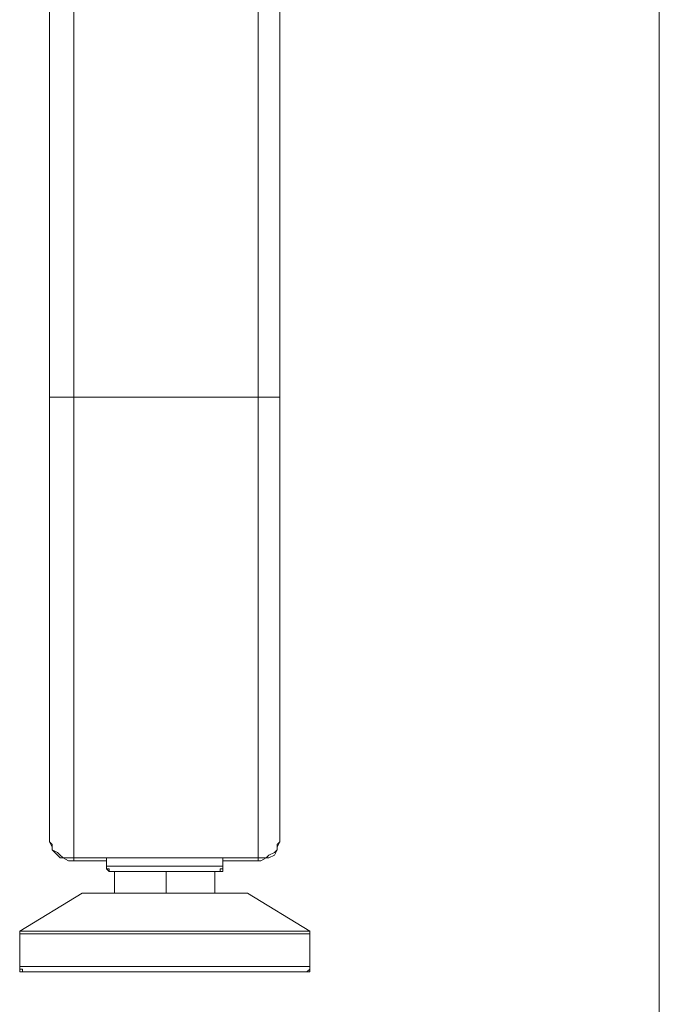
# Model space of a CAD drawing. Units: centimetres. Extents: x -9.1 to 8, y -11.5 to 13.5.
# Drawn here: x -5.3 to -5, y -10.6 to -10.1 of the extents above; entities that cross this region are included whole.
import ezdxf

# ---------------------------------------------------------------- set-up
doc = ezdxf.new("R2010")
doc.units = ezdxf.units.CM
doc.header["$MEASUREMENT"] = 0
doc.layers.add('Warstwa 1', color=7, linetype='Continuous')

msp = doc.modelspace()

# ---------------------------------------------------------------- linework, layer by layer
at = {"layer": 'Warstwa 1', "color": 250, "lineweight": 9}
for points in [[(-4.96406, -9.14454), (-4.96406, -9.14454), (-4.96406, -11.26206), (-4.96406, -11.26206)], [(-5.27817, -10.02587), (-5.27817, -10.02587), (-5.27817, -10.25274), (-5.27817, -10.25274)], [(-5.17929, -10.02587), (-5.17929, -10.02587), (-5.17929, -10.25274), (-5.17929, -10.25274)], [(-5.17929, -10.25274), (-5.17929, -10.25274), (-5.27817, -10.25274), (-5.27817, -10.25274)], [(-5.27817, -10.50001), (-5.27817, -10.50001), (-5.27817, -10.50145), (-5.27817, -10.50145)], [(-5.17929, -10.50001), (-5.17929, -10.50001), (-5.17929, -10.50145), (-5.17929, -10.50145)], [(-5.26075, -10.50583), (-5.26075, -10.50583), (-5.26075, -10.50583), (-5.26075, -10.50583)], [(-5.1982, -10.50583), (-5.1982, -10.50583), (-5.1982, -10.50583), (-5.1982, -10.50583)], [(-5.30728, -10.55959), (-5.30728, -10.55959), (-5.30728, -10.55959), (-5.30728, -10.55959)], [(-5.15167, -10.55959), (-5.15167, -10.55959), (-5.15167, -10.55959), (-5.15167, -10.55959)]]:
    msp.add_open_spline(points, degree=3, dxfattribs=at)
at = {"layer": 'Warstwa 1', "color": 250, "lineweight": 15}
for points in [[(-5.29129, -10.02585), (-5.29129, -10.02585), (-5.29129, -10.25279), (-5.29129, -10.25279)], [(-5.16768, -10.02585), (-5.16768, -10.02585), (-5.16768, -10.25279), (-5.16768, -10.25279)], [(-5.17929, -10.49998), (-5.17929, -10.49998), (-5.27821, -10.49998), (-5.27821, -10.49998)], [(-5.26074, -10.49998), (-5.26074, -10.49998), (-5.26074, -10.50432), (-5.26074, -10.50432)], [(-5.1982, -10.50432), (-5.1982, -10.50432), (-5.1982, -10.49998), (-5.1982, -10.49998)], [(-5.26074, -10.50143), (-5.26074, -10.50143), (-5.27821, -10.50143), (-5.27821, -10.50143)], [(-5.26074, -10.50432), (-5.26074, -10.50432), (-5.26074, -10.5058), (-5.26074, -10.5058)], [(-5.17929, -10.50143), (-5.17929, -10.50143), (-5.1982, -10.50143), (-5.1982, -10.50143)], [(-5.1982, -10.5058), (-5.1982, -10.5058), (-5.1982, -10.50432), (-5.1982, -10.50432)], [(-5.25637, -10.50725), (-5.25637, -10.50725), (-5.25785, -10.50725), (-5.25785, -10.50725)], [(-5.25637, -10.50725), (-5.25637, -10.50725), (-5.25785, -10.50725), (-5.25785, -10.50725)], [(-5.25637, -10.50725), (-5.25637, -10.50725), (-5.25637, -10.51889), (-5.25637, -10.51889)], [(-5.25637, -10.50725), (-5.25637, -10.50725), (-5.25203, -10.50725), (-5.25203, -10.50725)], [(-5.23312, -10.50725), (-5.23312, -10.50725), (-5.22875, -10.50725), (-5.22875, -10.50725)], [(-5.22875, -10.50725), (-5.22875, -10.50725), (-5.22875, -10.51889), (-5.22875, -10.51889)], [(-5.22875, -10.50725), (-5.22875, -10.50725), (-5.22585, -10.50725), (-5.22585, -10.50725)], [(-5.2055, -10.50725), (-5.2055, -10.50725), (-5.20257, -10.50725), (-5.20257, -10.50725)], [(-5.20257, -10.50725), (-5.20257, -10.50725), (-5.20257, -10.51889), (-5.20257, -10.51889)], [(-5.27383, -10.51889), (-5.27383, -10.51889), (-5.30727, -10.53928), (-5.30727, -10.53928)], [(-5.15166, -10.53928), (-5.15166, -10.53928), (-5.18511, -10.51889), (-5.18511, -10.51889)], [(-5.30727, -10.54073), (-5.30727, -10.54073), (-5.30727, -10.55819), (-5.30727, -10.55819)], [(-5.15166, -10.55819), (-5.15166, -10.55819), (-5.15166, -10.54073), (-5.15166, -10.54073)], [(-5.30727, -10.55819), (-5.30727, -10.55819), (-5.30727, -10.55964), (-5.30727, -10.55964)], [(-5.15166, -10.55964), (-5.15166, -10.55964), (-5.15166, -10.55819), (-5.15166, -10.55819)]]:
    msp.add_open_spline(points, degree=3, dxfattribs=at)
for points, knots in [([(-5.29129, -10.25279), (-5.29129, -10.25279), (-5.29129, -10.27166), (-5.29129, -10.27166), (-5.29129, -10.27166), (-5.29129, -10.27166), (-5.29129, -10.29057), (-5.29129, -10.29057), (-5.29129, -10.29057), (-5.29129, -10.29057), (-5.29129, -10.308), (-5.29129, -10.308), (-5.29129, -10.308), (-5.29129, -10.308), (-5.29129, -10.32546), (-5.29129, -10.32546), (-5.29129, -10.32546), (-5.29129, -10.32546), (-5.29129, -10.34289), (-5.29129, -10.34289), (-5.29129, -10.34289), (-5.29129, -10.34289), (-5.29129, -10.36035), (-5.29129, -10.36035), (-5.29129, -10.36035), (-5.29129, -10.36035), (-5.29129, -10.37637), (-5.29129, -10.37637), (-5.29129, -10.37637), (-5.29129, -10.37637), (-5.29129, -10.39094), (-5.29129, -10.39094), (-5.29129, -10.39094), (-5.29129, -10.39094), (-5.29129, -10.40547), (-5.29129, -10.40547), (-5.29129, -10.40547), (-5.29129, -10.40547), (-5.29129, -10.42001), (-5.29129, -10.42001), (-5.29129, -10.42001), (-5.29129, -10.42001), (-5.29129, -10.43161), (-5.29129, -10.43161), (-5.29129, -10.43161), (-5.29129, -10.43161), (-5.29129, -10.44326), (-5.29129, -10.44326), (-5.29129, -10.44326), (-5.29129, -10.44326), (-5.29129, -10.45345), (-5.29129, -10.45345), (-5.29129, -10.45345), (-5.29129, -10.45345), (-5.29129, -10.46216), (-5.29129, -10.46216), (-5.29129, -10.46216), (-5.29129, -10.46216), (-5.29129, -10.47088), (-5.29129, -10.47088), (-5.29129, -10.47088), (-5.29129, -10.47088), (-5.29129, -10.4767), (-5.29129, -10.4767), (-5.29129, -10.4767), (-5.29129, -10.4767), (-5.29129, -10.48252), (-5.29129, -10.48252), (-5.29129, -10.48252), (-5.29129, -10.48252), (-5.29129, -10.48545), (-5.29129, -10.48545), (-5.29129, -10.48545), (-5.29129, -10.48545), (-5.29129, -10.48689), (-5.29129, -10.48689), (-5.29129, -10.48689), (-5.29129, -10.48689), (-5.29129, -10.48834), (-5.29129, -10.48834)], [0, 0, 0, 0, 0.047619, 0.047619, 0.047619, 0.047619, 0.095238, 0.095238, 0.095238, 0.095238, 0.142857, 0.142857, 0.142857, 0.142857, 0.190476, 0.190476, 0.190476, 0.190476, 0.238095, 0.238095, 0.238095, 0.238095, 0.285714, 0.285714, 0.285714, 0.285714, 0.333333, 0.333333, 0.333333, 0.333333, 0.380952, 0.380952, 0.380952, 0.380952, 0.428571, 0.428571, 0.428571, 0.428571, 0.47619, 0.47619, 0.47619, 0.47619, 0.52381, 0.52381, 0.52381, 0.52381, 0.571429, 0.571429, 0.571429, 0.571429, 0.619048, 0.619048, 0.619048, 0.619048, 0.666667, 0.666667, 0.666667, 0.666667, 0.714286, 0.714286, 0.714286, 0.714286, 0.761905, 0.761905, 0.761905, 0.761905, 0.809524, 0.809524, 0.809524, 0.809524, 0.857143, 0.857143, 0.857143, 0.857143, 0.904762, 0.904762, 0.904762, 0.904762, 1, 1, 1, 1]), ([(-5.16768, -10.25279), (-5.16768, -10.25279), (-5.16768, -10.27166), (-5.16768, -10.27166), (-5.16768, -10.27166), (-5.16768, -10.27166), (-5.16768, -10.29057), (-5.16768, -10.29057), (-5.16768, -10.29057), (-5.16768, -10.29057), (-5.16768, -10.308), (-5.16768, -10.308), (-5.16768, -10.308), (-5.16768, -10.308), (-5.16768, -10.32546), (-5.16768, -10.32546), (-5.16768, -10.32546), (-5.16768, -10.32546), (-5.16768, -10.34289), (-5.16768, -10.34289), (-5.16768, -10.34289), (-5.16768, -10.34289), (-5.16768, -10.36035), (-5.16768, -10.36035), (-5.16768, -10.36035), (-5.16768, -10.36035), (-5.16768, -10.37637), (-5.16768, -10.37637), (-5.16768, -10.37637), (-5.16768, -10.37637), (-5.16768, -10.39094), (-5.16768, -10.39094), (-5.16768, -10.39094), (-5.16768, -10.39094), (-5.16768, -10.40547), (-5.16768, -10.40547), (-5.16768, -10.40547), (-5.16768, -10.40547), (-5.16768, -10.42001), (-5.16768, -10.42001), (-5.16768, -10.42001), (-5.16768, -10.42001), (-5.16768, -10.43161), (-5.16768, -10.43161), (-5.16768, -10.43161), (-5.16768, -10.43161), (-5.16768, -10.44326), (-5.16768, -10.44326), (-5.16768, -10.44326), (-5.16768, -10.44326), (-5.16768, -10.45345), (-5.16768, -10.45345), (-5.16768, -10.45345), (-5.16768, -10.45345), (-5.16768, -10.46216), (-5.16768, -10.46216), (-5.16768, -10.46216), (-5.16768, -10.46216), (-5.16768, -10.47088), (-5.16768, -10.47088), (-5.16768, -10.47088), (-5.16768, -10.47088), (-5.16768, -10.4767), (-5.16768, -10.4767), (-5.16768, -10.4767), (-5.16768, -10.4767), (-5.16768, -10.48252), (-5.16768, -10.48252), (-5.16768, -10.48252), (-5.16768, -10.48252), (-5.16768, -10.48545), (-5.16768, -10.48545), (-5.16768, -10.48545), (-5.16768, -10.48545), (-5.16768, -10.48689), (-5.16768, -10.48689), (-5.16768, -10.48689), (-5.16768, -10.48689), (-5.16768, -10.48834), (-5.16768, -10.48834)], [0, 0, 0, 0, 0.047619, 0.047619, 0.047619, 0.047619, 0.095238, 0.095238, 0.095238, 0.095238, 0.142857, 0.142857, 0.142857, 0.142857, 0.190476, 0.190476, 0.190476, 0.190476, 0.238095, 0.238095, 0.238095, 0.238095, 0.285714, 0.285714, 0.285714, 0.285714, 0.333333, 0.333333, 0.333333, 0.333333, 0.380952, 0.380952, 0.380952, 0.380952, 0.428571, 0.428571, 0.428571, 0.428571, 0.47619, 0.47619, 0.47619, 0.47619, 0.52381, 0.52381, 0.52381, 0.52381, 0.571429, 0.571429, 0.571429, 0.571429, 0.619048, 0.619048, 0.619048, 0.619048, 0.666667, 0.666667, 0.666667, 0.666667, 0.714286, 0.714286, 0.714286, 0.714286, 0.761905, 0.761905, 0.761905, 0.761905, 0.809524, 0.809524, 0.809524, 0.809524, 0.857143, 0.857143, 0.857143, 0.857143, 0.904762, 0.904762, 0.904762, 0.904762, 1, 1, 1, 1]), ([(-5.27821, -10.49998), (-5.27821, -10.49998), (-5.2811, -10.49998), (-5.2811, -10.49998), (-5.2811, -10.49998), (-5.2811, -10.49998), (-5.28403, -10.49998), (-5.28403, -10.49998), (-5.28403, -10.49998), (-5.28403, -10.49998), (-5.28547, -10.49854), (-5.28547, -10.49854), (-5.28547, -10.49854), (-5.28547, -10.49854), (-5.28692, -10.49705), (-5.28692, -10.49705), (-5.28692, -10.49705), (-5.28692, -10.49705), (-5.28985, -10.49561), (-5.28985, -10.49561), (-5.28985, -10.49561), (-5.28985, -10.49561), (-5.28985, -10.49271), (-5.28985, -10.49271), (-5.28985, -10.49271), (-5.28985, -10.49271), (-5.29129, -10.49123), (-5.29129, -10.49123), (-5.29129, -10.49123), (-5.29129, -10.49123), (-5.29129, -10.48834), (-5.29129, -10.48834)], [0, 0, 0, 0, 0.111111, 0.111111, 0.111111, 0.111111, 0.222222, 0.222222, 0.222222, 0.222222, 0.333333, 0.333333, 0.333333, 0.333333, 0.444444, 0.444444, 0.444444, 0.444444, 0.555556, 0.555556, 0.555556, 0.555556, 0.666667, 0.666667, 0.666667, 0.666667, 0.777778, 0.777778, 0.777778, 0.777778, 1, 1, 1, 1]), ([(-5.29129, -10.48834), (-5.29129, -10.48834), (-5.29129, -10.48834), (-5.29129, -10.48834), (-5.29129, -10.48834), (-5.29129, -10.48834), (-5.29129, -10.48979), (-5.29129, -10.48979)], [0, 0, 0, 0, 0.333333, 0.333333, 0.333333, 0.333333, 1, 1, 1, 1]), ([(-5.27821, -10.50143), (-5.27821, -10.50143), (-5.2811, -10.50143), (-5.2811, -10.50143), (-5.2811, -10.50143), (-5.2811, -10.50143), (-5.28403, -10.49998), (-5.28403, -10.49998), (-5.28403, -10.49998), (-5.28403, -10.49998), (-5.28547, -10.49998), (-5.28547, -10.49998), (-5.28547, -10.49998), (-5.28547, -10.49998), (-5.28692, -10.49854), (-5.28692, -10.49854), (-5.28692, -10.49854), (-5.28692, -10.49854), (-5.28985, -10.49561), (-5.28985, -10.49561), (-5.28985, -10.49561), (-5.28985, -10.49561), (-5.28985, -10.49416), (-5.28985, -10.49416), (-5.28985, -10.49416), (-5.28985, -10.49416), (-5.29129, -10.49123), (-5.29129, -10.49123), (-5.29129, -10.49123), (-5.29129, -10.49123), (-5.29129, -10.48979), (-5.29129, -10.48979)], [0, 0, 0, 0, 0.111111, 0.111111, 0.111111, 0.111111, 0.222222, 0.222222, 0.222222, 0.222222, 0.333333, 0.333333, 0.333333, 0.333333, 0.444444, 0.444444, 0.444444, 0.444444, 0.555556, 0.555556, 0.555556, 0.555556, 0.666667, 0.666667, 0.666667, 0.666667, 0.777778, 0.777778, 0.777778, 0.777778, 1, 1, 1, 1]), ([(-5.16768, -10.48834), (-5.16768, -10.48834), (-5.16768, -10.49123), (-5.16768, -10.49123), (-5.16768, -10.49123), (-5.16768, -10.49123), (-5.16913, -10.49271), (-5.16913, -10.49271), (-5.16913, -10.49271), (-5.16913, -10.49271), (-5.16913, -10.49561), (-5.16913, -10.49561), (-5.16913, -10.49561), (-5.16913, -10.49561), (-5.17057, -10.49705), (-5.17057, -10.49705), (-5.17057, -10.49705), (-5.17057, -10.49705), (-5.1735, -10.49854), (-5.1735, -10.49854), (-5.1735, -10.49854), (-5.1735, -10.49854), (-5.17495, -10.49998), (-5.17495, -10.49998), (-5.17495, -10.49998), (-5.17495, -10.49998), (-5.17784, -10.49998), (-5.17784, -10.49998), (-5.17784, -10.49998), (-5.17784, -10.49998), (-5.17929, -10.49998), (-5.17929, -10.49998)], [0, 0, 0, 0, 0.111111, 0.111111, 0.111111, 0.111111, 0.222222, 0.222222, 0.222222, 0.222222, 0.333333, 0.333333, 0.333333, 0.333333, 0.444444, 0.444444, 0.444444, 0.444444, 0.555556, 0.555556, 0.555556, 0.555556, 0.666667, 0.666667, 0.666667, 0.666667, 0.777778, 0.777778, 0.777778, 0.777778, 1, 1, 1, 1]), ([(-5.16768, -10.48979), (-5.16768, -10.48979), (-5.16768, -10.49123), (-5.16768, -10.49123), (-5.16768, -10.49123), (-5.16768, -10.49123), (-5.16913, -10.49416), (-5.16913, -10.49416), (-5.16913, -10.49416), (-5.16913, -10.49416), (-5.16913, -10.49561), (-5.16913, -10.49561), (-5.16913, -10.49561), (-5.16913, -10.49561), (-5.17057, -10.49854), (-5.17057, -10.49854), (-5.17057, -10.49854), (-5.17057, -10.49854), (-5.1735, -10.49998), (-5.1735, -10.49998), (-5.1735, -10.49998), (-5.1735, -10.49998), (-5.17495, -10.49998), (-5.17495, -10.49998), (-5.17495, -10.49998), (-5.17495, -10.49998), (-5.17784, -10.50143), (-5.17784, -10.50143), (-5.17784, -10.50143), (-5.17784, -10.50143), (-5.17929, -10.50143), (-5.17929, -10.50143)], [0, 0, 0, 0, 0.111111, 0.111111, 0.111111, 0.111111, 0.222222, 0.222222, 0.222222, 0.222222, 0.333333, 0.333333, 0.333333, 0.333333, 0.444444, 0.444444, 0.444444, 0.444444, 0.555556, 0.555556, 0.555556, 0.555556, 0.666667, 0.666667, 0.666667, 0.666667, 0.777778, 0.777778, 0.777778, 0.777778, 1, 1, 1, 1]), ([(-5.16768, -10.48834), (-5.16768, -10.48834), (-5.16768, -10.48834), (-5.16768, -10.48834), (-5.16768, -10.48834), (-5.16768, -10.48834), (-5.16768, -10.48979), (-5.16768, -10.48979)], [0, 0, 0, 0, 0.333333, 0.333333, 0.333333, 0.333333, 1, 1, 1, 1]), ([(-5.26074, -10.50432), (-5.26074, -10.50432), (-5.26074, -10.5058), (-5.26074, -10.5058), (-5.26074, -10.5058), (-5.26074, -10.5058), (-5.2593, -10.5058), (-5.2593, -10.5058), (-5.2593, -10.5058), (-5.2593, -10.5058), (-5.2593, -10.50725), (-5.2593, -10.50725), (-5.2593, -10.50725), (-5.2593, -10.50725), (-5.25785, -10.50725), (-5.25785, -10.50725)], [0, 0, 0, 0, 0.2, 0.2, 0.2, 0.2, 0.4, 0.4, 0.4, 0.4, 0.6, 0.6, 0.6, 0.6, 1, 1, 1, 1]), ([(-5.26074, -10.5058), (-5.26074, -10.5058), (-5.26074, -10.5058), (-5.26074, -10.5058), (-5.26074, -10.5058), (-5.26074, -10.5058), (-5.2593, -10.50725), (-5.2593, -10.50725), (-5.2593, -10.50725), (-5.2593, -10.50725), (-5.25785, -10.50725), (-5.25785, -10.50725)], [0, 0, 0, 0, 0.25, 0.25, 0.25, 0.25, 0.5, 0.5, 0.5, 0.5, 1, 1, 1, 1]), ([(-5.20112, -10.50725), (-5.20112, -10.50725), (-5.19968, -10.50725), (-5.19968, -10.50725), (-5.19968, -10.50725), (-5.19968, -10.50725), (-5.19968, -10.5058), (-5.19968, -10.5058), (-5.19968, -10.5058), (-5.19968, -10.5058), (-5.1982, -10.5058), (-5.1982, -10.5058), (-5.1982, -10.5058), (-5.1982, -10.5058), (-5.1982, -10.50432), (-5.1982, -10.50432)], [0, 0, 0, 0, 0.2, 0.2, 0.2, 0.2, 0.4, 0.4, 0.4, 0.4, 0.6, 0.6, 0.6, 0.6, 1, 1, 1, 1]), ([(-5.20112, -10.50725), (-5.20112, -10.50725), (-5.19968, -10.50725), (-5.19968, -10.50725), (-5.19968, -10.50725), (-5.19968, -10.50725), (-5.1982, -10.50725), (-5.1982, -10.50725), (-5.1982, -10.50725), (-5.1982, -10.50725), (-5.1982, -10.5058), (-5.1982, -10.5058)], [0, 0, 0, 0, 0.25, 0.25, 0.25, 0.25, 0.5, 0.5, 0.5, 0.5, 1, 1, 1, 1]), ([(-5.23312, -10.50725), (-5.23312, -10.50725), (-5.23601, -10.50725), (-5.23601, -10.50725), (-5.23601, -10.50725), (-5.23601, -10.50725), (-5.24183, -10.50725), (-5.24183, -10.50725), (-5.24183, -10.50725), (-5.24183, -10.50725), (-5.24766, -10.50725), (-5.24766, -10.50725), (-5.24766, -10.50725), (-5.24766, -10.50725), (-5.25203, -10.50725), (-5.25203, -10.50725)], [0, 0, 0, 0, 0.2, 0.2, 0.2, 0.2, 0.4, 0.4, 0.4, 0.4, 0.6, 0.6, 0.6, 0.6, 1, 1, 1, 1]), ([(-5.2055, -10.50725), (-5.2055, -10.50725), (-5.20694, -10.50725), (-5.20694, -10.50725), (-5.20694, -10.50725), (-5.20694, -10.50725), (-5.21128, -10.50725), (-5.21128, -10.50725), (-5.21128, -10.50725), (-5.21128, -10.50725), (-5.2171, -10.50725), (-5.2171, -10.50725), (-5.2171, -10.50725), (-5.2171, -10.50725), (-5.22293, -10.50725), (-5.22293, -10.50725), (-5.22293, -10.50725), (-5.22293, -10.50725), (-5.22585, -10.50725), (-5.22585, -10.50725)], [0, 0, 0, 0, 0.166667, 0.166667, 0.166667, 0.166667, 0.333333, 0.333333, 0.333333, 0.333333, 0.5, 0.5, 0.5, 0.5, 0.666667, 0.666667, 0.666667, 0.666667, 1, 1, 1, 1]), ([(-5.20112, -10.50725), (-5.20112, -10.50725), (-5.20112, -10.50725), (-5.20112, -10.50725), (-5.20112, -10.50725), (-5.20112, -10.50725), (-5.20257, -10.50725), (-5.20257, -10.50725)], [0, 0, 0, 0, 0.333333, 0.333333, 0.333333, 0.333333, 1, 1, 1, 1]), ([(-5.20112, -10.50725), (-5.20112, -10.50725), (-5.20112, -10.50725), (-5.20112, -10.50725), (-5.20112, -10.50725), (-5.20112, -10.50725), (-5.20257, -10.50725), (-5.20257, -10.50725)], [0, 0, 0, 0, 0.333333, 0.333333, 0.333333, 0.333333, 1, 1, 1, 1]), ([(-5.27238, -10.51889), (-5.27238, -10.51889), (-5.27238, -10.51889), (-5.27238, -10.51889), (-5.27238, -10.51889), (-5.27238, -10.51889), (-5.27383, -10.51889), (-5.27383, -10.51889)], [0, 0, 0, 0, 0.333333, 0.333333, 0.333333, 0.333333, 1, 1, 1, 1]), ([(-5.27238, -10.51889), (-5.27238, -10.51889), (-5.27094, -10.51889), (-5.27094, -10.51889), (-5.27094, -10.51889), (-5.27094, -10.51889), (-5.26946, -10.51889), (-5.26946, -10.51889), (-5.26946, -10.51889), (-5.26946, -10.51889), (-5.26512, -10.51889), (-5.26512, -10.51889), (-5.26512, -10.51889), (-5.26512, -10.51889), (-5.26074, -10.51889), (-5.26074, -10.51889), (-5.26074, -10.51889), (-5.26074, -10.51889), (-5.25492, -10.51889), (-5.25492, -10.51889), (-5.25492, -10.51889), (-5.25492, -10.51889), (-5.2491, -10.51889), (-5.2491, -10.51889), (-5.2491, -10.51889), (-5.2491, -10.51889), (-5.24039, -10.51889), (-5.24039, -10.51889), (-5.24039, -10.51889), (-5.24039, -10.51889), (-5.23312, -10.51889), (-5.23312, -10.51889), (-5.23312, -10.51889), (-5.23312, -10.51889), (-5.22585, -10.51889), (-5.22585, -10.51889), (-5.22585, -10.51889), (-5.22585, -10.51889), (-5.2171, -10.51889), (-5.2171, -10.51889), (-5.2171, -10.51889), (-5.2171, -10.51889), (-5.20984, -10.51889), (-5.20984, -10.51889), (-5.20984, -10.51889), (-5.20984, -10.51889), (-5.20402, -10.51889), (-5.20402, -10.51889), (-5.20402, -10.51889), (-5.20402, -10.51889), (-5.1982, -10.51889), (-5.1982, -10.51889), (-5.1982, -10.51889), (-5.1982, -10.51889), (-5.19241, -10.51889), (-5.19241, -10.51889), (-5.19241, -10.51889), (-5.19241, -10.51889), (-5.18948, -10.51889), (-5.18948, -10.51889), (-5.18948, -10.51889), (-5.18948, -10.51889), (-5.18804, -10.51889), (-5.18804, -10.51889), (-5.18804, -10.51889), (-5.18804, -10.51889), (-5.18659, -10.51889), (-5.18659, -10.51889)], [0, 0, 0, 0, 0.055556, 0.055556, 0.055556, 0.055556, 0.111111, 0.111111, 0.111111, 0.111111, 0.166667, 0.166667, 0.166667, 0.166667, 0.222222, 0.222222, 0.222222, 0.222222, 0.277778, 0.277778, 0.277778, 0.277778, 0.333333, 0.333333, 0.333333, 0.333333, 0.388889, 0.388889, 0.388889, 0.388889, 0.444444, 0.444444, 0.444444, 0.444444, 0.5, 0.5, 0.5, 0.5, 0.555556, 0.555556, 0.555556, 0.555556, 0.611111, 0.611111, 0.611111, 0.611111, 0.666667, 0.666667, 0.666667, 0.666667, 0.722222, 0.722222, 0.722222, 0.722222, 0.777778, 0.777778, 0.777778, 0.777778, 0.833333, 0.833333, 0.833333, 0.833333, 0.888889, 0.888889, 0.888889, 0.888889, 1, 1, 1, 1]), ([(-5.18511, -10.51889), (-5.18511, -10.51889), (-5.18511, -10.51889), (-5.18511, -10.51889), (-5.18511, -10.51889), (-5.18511, -10.51889), (-5.18659, -10.51889), (-5.18659, -10.51889)], [0, 0, 0, 0, 0.333333, 0.333333, 0.333333, 0.333333, 1, 1, 1, 1]), ([(-5.30727, -10.53928), (-5.30727, -10.53928), (-5.30727, -10.53928), (-5.30727, -10.53928), (-5.30727, -10.53928), (-5.30727, -10.53928), (-5.30727, -10.54073), (-5.30727, -10.54073)], [0, 0, 0, 0, 0.333333, 0.333333, 0.333333, 0.333333, 1, 1, 1, 1]), ([(-5.15166, -10.54073), (-5.15166, -10.54073), (-5.15166, -10.54073), (-5.15166, -10.54073), (-5.15166, -10.54073), (-5.15166, -10.54073), (-5.15166, -10.53928), (-5.15166, -10.53928)], [0, 0, 0, 0, 0.333333, 0.333333, 0.333333, 0.333333, 1, 1, 1, 1]), ([(-5.30727, -10.55819), (-5.30727, -10.55819), (-5.30727, -10.55819), (-5.30727, -10.55819), (-5.30727, -10.55819), (-5.30727, -10.55819), (-5.30727, -10.55964), (-5.30727, -10.55964), (-5.30727, -10.55964), (-5.30727, -10.55964), (-5.30583, -10.55964), (-5.30583, -10.55964), (-5.30583, -10.55964), (-5.30583, -10.55964), (-5.30583, -10.56108), (-5.30583, -10.56108)], [0, 0, 0, 0, 0.2, 0.2, 0.2, 0.2, 0.4, 0.4, 0.4, 0.4, 0.6, 0.6, 0.6, 0.6, 1, 1, 1, 1]), ([(-5.15311, -10.56108), (-5.15311, -10.56108), (-5.15311, -10.56108), (-5.15311, -10.56108), (-5.15311, -10.56108), (-5.15311, -10.56108), (-5.15166, -10.55964), (-5.15166, -10.55964), (-5.15166, -10.55964), (-5.15166, -10.55964), (-5.15166, -10.55819), (-5.15166, -10.55819)], [0, 0, 0, 0, 0.25, 0.25, 0.25, 0.25, 0.5, 0.5, 0.5, 0.5, 1, 1, 1, 1]), ([(-5.30727, -10.55964), (-5.30727, -10.55964), (-5.30727, -10.55964), (-5.30727, -10.55964), (-5.30727, -10.55964), (-5.30727, -10.55964), (-5.30727, -10.56108), (-5.30727, -10.56108), (-5.30727, -10.56108), (-5.30727, -10.56108), (-5.30583, -10.56108), (-5.30583, -10.56108)], [0, 0, 0, 0, 0.25, 0.25, 0.25, 0.25, 0.5, 0.5, 0.5, 0.5, 1, 1, 1, 1]), ([(-5.15311, -10.56108), (-5.15311, -10.56108), (-5.15311, -10.56108), (-5.15311, -10.56108), (-5.15311, -10.56108), (-5.15311, -10.56108), (-5.15459, -10.56108), (-5.15459, -10.56108), (-5.15459, -10.56108), (-5.15459, -10.56108), (-5.15749, -10.56108), (-5.15749, -10.56108), (-5.15749, -10.56108), (-5.15749, -10.56108), (-5.16186, -10.56108), (-5.16186, -10.56108), (-5.16186, -10.56108), (-5.16186, -10.56108), (-5.16768, -10.56108), (-5.16768, -10.56108), (-5.16768, -10.56108), (-5.16768, -10.56108), (-5.17495, -10.56108), (-5.17495, -10.56108), (-5.17495, -10.56108), (-5.17495, -10.56108), (-5.18221, -10.56108), (-5.18221, -10.56108), (-5.18221, -10.56108), (-5.18221, -10.56108), (-5.19093, -10.56108), (-5.19093, -10.56108), (-5.19093, -10.56108), (-5.19093, -10.56108), (-5.20112, -10.56108), (-5.20112, -10.56108), (-5.20112, -10.56108), (-5.20112, -10.56108), (-5.21128, -10.56108), (-5.21128, -10.56108), (-5.21128, -10.56108), (-5.21128, -10.56108), (-5.22148, -10.56108), (-5.22148, -10.56108), (-5.22148, -10.56108), (-5.22148, -10.56108), (-5.23167, -10.56108), (-5.23167, -10.56108), (-5.23167, -10.56108), (-5.23167, -10.56108), (-5.24328, -10.56108), (-5.24328, -10.56108), (-5.24328, -10.56108), (-5.24328, -10.56108), (-5.25348, -10.56108), (-5.25348, -10.56108), (-5.25348, -10.56108), (-5.25348, -10.56108), (-5.26219, -10.56108), (-5.26219, -10.56108), (-5.26219, -10.56108), (-5.26219, -10.56108), (-5.27238, -10.56108), (-5.27238, -10.56108), (-5.27238, -10.56108), (-5.27238, -10.56108), (-5.2811, -10.56108), (-5.2811, -10.56108), (-5.2811, -10.56108), (-5.2811, -10.56108), (-5.28837, -10.56108), (-5.28837, -10.56108), (-5.28837, -10.56108), (-5.28837, -10.56108), (-5.29419, -10.56108), (-5.29419, -10.56108), (-5.29419, -10.56108), (-5.29419, -10.56108), (-5.29856, -10.56108), (-5.29856, -10.56108), (-5.29856, -10.56108), (-5.29856, -10.56108), (-5.30294, -10.56108), (-5.30294, -10.56108), (-5.30294, -10.56108), (-5.30294, -10.56108), (-5.30438, -10.56108), (-5.30438, -10.56108), (-5.30438, -10.56108), (-5.30438, -10.56108), (-5.30583, -10.56108), (-5.30583, -10.56108)], [0, 0, 0, 0, 0.041667, 0.041667, 0.041667, 0.041667, 0.083333, 0.083333, 0.083333, 0.083333, 0.125, 0.125, 0.125, 0.125, 0.166667, 0.166667, 0.166667, 0.166667, 0.208333, 0.208333, 0.208333, 0.208333, 0.25, 0.25, 0.25, 0.25, 0.291667, 0.291667, 0.291667, 0.291667, 0.333333, 0.333333, 0.333333, 0.333333, 0.375, 0.375, 0.375, 0.375, 0.416667, 0.416667, 0.416667, 0.416667, 0.458333, 0.458333, 0.458333, 0.458333, 0.5, 0.5, 0.5, 0.5, 0.541667, 0.541667, 0.541667, 0.541667, 0.583333, 0.583333, 0.583333, 0.583333, 0.625, 0.625, 0.625, 0.625, 0.666667, 0.666667, 0.666667, 0.666667, 0.708333, 0.708333, 0.708333, 0.708333, 0.75, 0.75, 0.75, 0.75, 0.791667, 0.791667, 0.791667, 0.791667, 0.833333, 0.833333, 0.833333, 0.833333, 0.875, 0.875, 0.875, 0.875, 0.916667, 0.916667, 0.916667, 0.916667, 1, 1, 1, 1]), ([(-5.15311, -10.56108), (-5.15311, -10.56108), (-5.15311, -10.56108), (-5.15311, -10.56108), (-5.15311, -10.56108), (-5.15311, -10.56108), (-5.15459, -10.56108), (-5.15459, -10.56108), (-5.15459, -10.56108), (-5.15459, -10.56108), (-5.15749, -10.56108), (-5.15749, -10.56108), (-5.15749, -10.56108), (-5.15749, -10.56108), (-5.16186, -10.56108), (-5.16186, -10.56108), (-5.16186, -10.56108), (-5.16186, -10.56108), (-5.16768, -10.56108), (-5.16768, -10.56108), (-5.16768, -10.56108), (-5.16768, -10.56108), (-5.17495, -10.56108), (-5.17495, -10.56108), (-5.17495, -10.56108), (-5.17495, -10.56108), (-5.18221, -10.56108), (-5.18221, -10.56108), (-5.18221, -10.56108), (-5.18221, -10.56108), (-5.19093, -10.56108), (-5.19093, -10.56108), (-5.19093, -10.56108), (-5.19093, -10.56108), (-5.20112, -10.56108), (-5.20112, -10.56108), (-5.20112, -10.56108), (-5.20112, -10.56108), (-5.21128, -10.56108), (-5.21128, -10.56108), (-5.21128, -10.56108), (-5.21128, -10.56108), (-5.22148, -10.56108), (-5.22148, -10.56108), (-5.22148, -10.56108), (-5.22148, -10.56108), (-5.23167, -10.56108), (-5.23167, -10.56108), (-5.23167, -10.56108), (-5.23167, -10.56108), (-5.24328, -10.56108), (-5.24328, -10.56108), (-5.24328, -10.56108), (-5.24328, -10.56108), (-5.25348, -10.56108), (-5.25348, -10.56108), (-5.25348, -10.56108), (-5.25348, -10.56108), (-5.26219, -10.56108), (-5.26219, -10.56108), (-5.26219, -10.56108), (-5.26219, -10.56108), (-5.27238, -10.56108), (-5.27238, -10.56108), (-5.27238, -10.56108), (-5.27238, -10.56108), (-5.2811, -10.56108), (-5.2811, -10.56108), (-5.2811, -10.56108), (-5.2811, -10.56108), (-5.28837, -10.56108), (-5.28837, -10.56108), (-5.28837, -10.56108), (-5.28837, -10.56108), (-5.29419, -10.56108), (-5.29419, -10.56108), (-5.29419, -10.56108), (-5.29419, -10.56108), (-5.29856, -10.56108), (-5.29856, -10.56108), (-5.29856, -10.56108), (-5.29856, -10.56108), (-5.30294, -10.56108), (-5.30294, -10.56108), (-5.30294, -10.56108), (-5.30294, -10.56108), (-5.30438, -10.56108), (-5.30438, -10.56108), (-5.30438, -10.56108), (-5.30438, -10.56108), (-5.30583, -10.56108), (-5.30583, -10.56108)], [0, 0, 0, 0, 0.041667, 0.041667, 0.041667, 0.041667, 0.083333, 0.083333, 0.083333, 0.083333, 0.125, 0.125, 0.125, 0.125, 0.166667, 0.166667, 0.166667, 0.166667, 0.208333, 0.208333, 0.208333, 0.208333, 0.25, 0.25, 0.25, 0.25, 0.291667, 0.291667, 0.291667, 0.291667, 0.333333, 0.333333, 0.333333, 0.333333, 0.375, 0.375, 0.375, 0.375, 0.416667, 0.416667, 0.416667, 0.416667, 0.458333, 0.458333, 0.458333, 0.458333, 0.5, 0.5, 0.5, 0.5, 0.541667, 0.541667, 0.541667, 0.541667, 0.583333, 0.583333, 0.583333, 0.583333, 0.625, 0.625, 0.625, 0.625, 0.666667, 0.666667, 0.666667, 0.666667, 0.708333, 0.708333, 0.708333, 0.708333, 0.75, 0.75, 0.75, 0.75, 0.791667, 0.791667, 0.791667, 0.791667, 0.833333, 0.833333, 0.833333, 0.833333, 0.875, 0.875, 0.875, 0.875, 0.916667, 0.916667, 0.916667, 0.916667, 1, 1, 1, 1]), ([(-5.15311, -10.56108), (-5.15311, -10.56108), (-5.15311, -10.56108), (-5.15311, -10.56108), (-5.15311, -10.56108), (-5.15311, -10.56108), (-5.15166, -10.56108), (-5.15166, -10.56108), (-5.15166, -10.56108), (-5.15166, -10.56108), (-5.15166, -10.55964), (-5.15166, -10.55964)], [0, 0, 0, 0, 0.25, 0.25, 0.25, 0.25, 0.5, 0.5, 0.5, 0.5, 1, 1, 1, 1])]:
    msp.add_open_spline(points, degree=3, knots=knots, dxfattribs=at)
at = {"layer": 'Warstwa 1', "color": 250, "lineweight": 9}
for points, knots in [([(-5.27817, -10.25274), (-5.27817, -10.25274), (-5.2811, -10.25274), (-5.2811, -10.25274), (-5.2811, -10.25274), (-5.2811, -10.25274), (-5.28399, -10.25274), (-5.28399, -10.25274), (-5.28399, -10.25274), (-5.28399, -10.25274), (-5.28544, -10.25274), (-5.28544, -10.25274), (-5.28544, -10.25274), (-5.28544, -10.25274), (-5.28692, -10.25274), (-5.28692, -10.25274), (-5.28692, -10.25274), (-5.28692, -10.25274), (-5.28982, -10.25274), (-5.28982, -10.25274), (-5.28982, -10.25274), (-5.28982, -10.25274), (-5.29126, -10.25274), (-5.29126, -10.25274)], [0, 0, 0, 0, 0.142857, 0.142857, 0.142857, 0.142857, 0.285714, 0.285714, 0.285714, 0.285714, 0.428571, 0.428571, 0.428571, 0.428571, 0.571429, 0.571429, 0.571429, 0.571429, 0.714286, 0.714286, 0.714286, 0.714286, 1, 1, 1, 1]), ([(-5.27817, -10.25274), (-5.27817, -10.25274), (-5.27817, -10.2731), (-5.27817, -10.2731), (-5.27817, -10.2731), (-5.27817, -10.2731), (-5.27817, -10.29201), (-5.27817, -10.29201), (-5.27817, -10.29201), (-5.27817, -10.29201), (-5.27817, -10.31092), (-5.27817, -10.31092), (-5.27817, -10.31092), (-5.27817, -10.31092), (-5.27817, -10.32983), (-5.27817, -10.32983), (-5.27817, -10.32983), (-5.27817, -10.32983), (-5.27817, -10.34732), (-5.27817, -10.34732), (-5.27817, -10.34732), (-5.27817, -10.34732), (-5.27817, -10.3662), (-5.27817, -10.3662), (-5.27817, -10.3662), (-5.27817, -10.3662), (-5.27817, -10.38218), (-5.27817, -10.38218), (-5.27817, -10.38218), (-5.27817, -10.38218), (-5.27817, -10.39816), (-5.27817, -10.39816), (-5.27817, -10.39816), (-5.27817, -10.39816), (-5.27817, -10.41418), (-5.27817, -10.41418), (-5.27817, -10.41418), (-5.27817, -10.41418), (-5.27817, -10.42871), (-5.27817, -10.42871), (-5.27817, -10.42871), (-5.27817, -10.42871), (-5.27817, -10.4418), (-5.27817, -10.4418), (-5.27817, -10.4418), (-5.27817, -10.4418), (-5.27817, -10.45344), (-5.27817, -10.45344), (-5.27817, -10.45344), (-5.27817, -10.45344), (-5.27817, -10.46364), (-5.27817, -10.46364), (-5.27817, -10.46364), (-5.27817, -10.46364), (-5.27817, -10.47383), (-5.27817, -10.47383), (-5.27817, -10.47383), (-5.27817, -10.47383), (-5.27817, -10.48254), (-5.27817, -10.48254), (-5.27817, -10.48254), (-5.27817, -10.48254), (-5.27817, -10.48837), (-5.27817, -10.48837), (-5.27817, -10.48837), (-5.27817, -10.48837), (-5.27817, -10.49419), (-5.27817, -10.49419), (-5.27817, -10.49419), (-5.27817, -10.49419), (-5.27817, -10.49711), (-5.27817, -10.49711), (-5.27817, -10.49711), (-5.27817, -10.49711), (-5.27817, -10.50001), (-5.27817, -10.50001)], [0, 0, 0, 0, 0.05, 0.05, 0.05, 0.05, 0.1, 0.1, 0.1, 0.1, 0.15, 0.15, 0.15, 0.15, 0.2, 0.2, 0.2, 0.2, 0.25, 0.25, 0.25, 0.25, 0.3, 0.3, 0.3, 0.3, 0.35, 0.35, 0.35, 0.35, 0.4, 0.4, 0.4, 0.4, 0.45, 0.45, 0.45, 0.45, 0.5, 0.5, 0.5, 0.5, 0.55, 0.55, 0.55, 0.55, 0.6, 0.6, 0.6, 0.6, 0.65, 0.65, 0.65, 0.65, 0.7, 0.7, 0.7, 0.7, 0.75, 0.75, 0.75, 0.75, 0.8, 0.8, 0.8, 0.8, 0.85, 0.85, 0.85, 0.85, 0.9, 0.9, 0.9, 0.9, 1, 1, 1, 1]), ([(-5.17929, -10.25274), (-5.17929, -10.25274), (-5.17929, -10.2731), (-5.17929, -10.2731), (-5.17929, -10.2731), (-5.17929, -10.2731), (-5.17929, -10.29201), (-5.17929, -10.29201), (-5.17929, -10.29201), (-5.17929, -10.29201), (-5.17929, -10.31092), (-5.17929, -10.31092), (-5.17929, -10.31092), (-5.17929, -10.31092), (-5.17929, -10.32983), (-5.17929, -10.32983), (-5.17929, -10.32983), (-5.17929, -10.32983), (-5.17929, -10.34732), (-5.17929, -10.34732), (-5.17929, -10.34732), (-5.17929, -10.34732), (-5.17929, -10.3662), (-5.17929, -10.3662), (-5.17929, -10.3662), (-5.17929, -10.3662), (-5.17929, -10.38218), (-5.17929, -10.38218), (-5.17929, -10.38218), (-5.17929, -10.38218), (-5.17929, -10.39816), (-5.17929, -10.39816), (-5.17929, -10.39816), (-5.17929, -10.39816), (-5.17929, -10.41418), (-5.17929, -10.41418), (-5.17929, -10.41418), (-5.17929, -10.41418), (-5.17929, -10.42871), (-5.17929, -10.42871), (-5.17929, -10.42871), (-5.17929, -10.42871), (-5.17929, -10.4418), (-5.17929, -10.4418), (-5.17929, -10.4418), (-5.17929, -10.4418), (-5.17929, -10.45344), (-5.17929, -10.45344), (-5.17929, -10.45344), (-5.17929, -10.45344), (-5.17929, -10.46364), (-5.17929, -10.46364), (-5.17929, -10.46364), (-5.17929, -10.46364), (-5.17929, -10.47383), (-5.17929, -10.47383), (-5.17929, -10.47383), (-5.17929, -10.47383), (-5.17929, -10.48254), (-5.17929, -10.48254), (-5.17929, -10.48254), (-5.17929, -10.48254), (-5.17929, -10.48837), (-5.17929, -10.48837), (-5.17929, -10.48837), (-5.17929, -10.48837), (-5.17929, -10.49419), (-5.17929, -10.49419), (-5.17929, -10.49419), (-5.17929, -10.49419), (-5.17929, -10.49711), (-5.17929, -10.49711), (-5.17929, -10.49711), (-5.17929, -10.49711), (-5.17929, -10.50001), (-5.17929, -10.50001)], [0, 0, 0, 0, 0.05, 0.05, 0.05, 0.05, 0.1, 0.1, 0.1, 0.1, 0.15, 0.15, 0.15, 0.15, 0.2, 0.2, 0.2, 0.2, 0.25, 0.25, 0.25, 0.25, 0.3, 0.3, 0.3, 0.3, 0.35, 0.35, 0.35, 0.35, 0.4, 0.4, 0.4, 0.4, 0.45, 0.45, 0.45, 0.45, 0.5, 0.5, 0.5, 0.5, 0.55, 0.55, 0.55, 0.55, 0.6, 0.6, 0.6, 0.6, 0.65, 0.65, 0.65, 0.65, 0.7, 0.7, 0.7, 0.7, 0.75, 0.75, 0.75, 0.75, 0.8, 0.8, 0.8, 0.8, 0.85, 0.85, 0.85, 0.85, 0.9, 0.9, 0.9, 0.9, 1, 1, 1, 1]), ([(-5.16765, -10.25274), (-5.16765, -10.25274), (-5.16765, -10.25274), (-5.16765, -10.25274), (-5.16765, -10.25274), (-5.16765, -10.25274), (-5.1691, -10.25274), (-5.1691, -10.25274), (-5.1691, -10.25274), (-5.1691, -10.25274), (-5.17058, -10.25274), (-5.17058, -10.25274), (-5.17058, -10.25274), (-5.17058, -10.25274), (-5.17347, -10.25274), (-5.17347, -10.25274), (-5.17347, -10.25274), (-5.17347, -10.25274), (-5.17492, -10.25274), (-5.17492, -10.25274), (-5.17492, -10.25274), (-5.17492, -10.25274), (-5.17784, -10.25274), (-5.17784, -10.25274), (-5.17784, -10.25274), (-5.17784, -10.25274), (-5.17929, -10.25274), (-5.17929, -10.25274)], [0, 0, 0, 0, 0.125, 0.125, 0.125, 0.125, 0.25, 0.25, 0.25, 0.25, 0.375, 0.375, 0.375, 0.375, 0.5, 0.5, 0.5, 0.5, 0.625, 0.625, 0.625, 0.625, 0.75, 0.75, 0.75, 0.75, 1, 1, 1, 1]), ([(-5.26075, -10.50438), (-5.26075, -10.50438), (-5.25927, -10.50438), (-5.25927, -10.50438), (-5.25927, -10.50438), (-5.25927, -10.50438), (-5.25782, -10.50438), (-5.25782, -10.50438), (-5.25782, -10.50438), (-5.25782, -10.50438), (-5.25493, -10.50438), (-5.25493, -10.50438), (-5.25493, -10.50438), (-5.25493, -10.50438), (-5.25055, -10.50438), (-5.25055, -10.50438), (-5.25055, -10.50438), (-5.25055, -10.50438), (-5.24473, -10.50438), (-5.24473, -10.50438), (-5.24473, -10.50438), (-5.24473, -10.50438), (-5.23891, -10.50438), (-5.23891, -10.50438), (-5.23891, -10.50438), (-5.23891, -10.50438), (-5.23309, -10.50438), (-5.23309, -10.50438), (-5.23309, -10.50438), (-5.23309, -10.50438), (-5.22582, -10.50438), (-5.22582, -10.50438), (-5.22582, -10.50438), (-5.22582, -10.50438), (-5.22, -10.50438), (-5.22, -10.50438), (-5.22, -10.50438), (-5.22, -10.50438), (-5.21273, -10.50438), (-5.21273, -10.50438), (-5.21273, -10.50438), (-5.21273, -10.50438), (-5.20836, -10.50438), (-5.20836, -10.50438), (-5.20836, -10.50438), (-5.20836, -10.50438), (-5.20402, -10.50438), (-5.20402, -10.50438), (-5.20402, -10.50438), (-5.20402, -10.50438), (-5.20109, -10.50438), (-5.20109, -10.50438), (-5.20109, -10.50438), (-5.20109, -10.50438), (-5.1982, -10.50438), (-5.1982, -10.50438)], [0, 0, 0, 0, 0.066667, 0.066667, 0.066667, 0.066667, 0.133333, 0.133333, 0.133333, 0.133333, 0.2, 0.2, 0.2, 0.2, 0.266667, 0.266667, 0.266667, 0.266667, 0.333333, 0.333333, 0.333333, 0.333333, 0.4, 0.4, 0.4, 0.4, 0.466667, 0.466667, 0.466667, 0.466667, 0.533333, 0.533333, 0.533333, 0.533333, 0.6, 0.6, 0.6, 0.6, 0.666667, 0.666667, 0.666667, 0.666667, 0.733333, 0.733333, 0.733333, 0.733333, 0.8, 0.8, 0.8, 0.8, 0.866667, 0.866667, 0.866667, 0.866667, 1, 1, 1, 1]), ([(-5.18511, -10.51888), (-5.18511, -10.51888), (-5.18656, -10.51888), (-5.18656, -10.51888), (-5.18656, -10.51888), (-5.18656, -10.51888), (-5.188, -10.51888), (-5.188, -10.51888), (-5.188, -10.51888), (-5.188, -10.51888), (-5.19238, -10.51888), (-5.19238, -10.51888), (-5.19238, -10.51888), (-5.19238, -10.51888), (-5.19675, -10.51888), (-5.19675, -10.51888), (-5.19675, -10.51888), (-5.19675, -10.51888), (-5.20257, -10.51888), (-5.20257, -10.51888), (-5.20257, -10.51888), (-5.20257, -10.51888), (-5.20984, -10.51888), (-5.20984, -10.51888), (-5.20984, -10.51888), (-5.20984, -10.51888), (-5.21711, -10.51888), (-5.21711, -10.51888), (-5.21711, -10.51888), (-5.21711, -10.51888), (-5.22582, -10.51888), (-5.22582, -10.51888), (-5.22582, -10.51888), (-5.22582, -10.51888), (-5.23309, -10.51888), (-5.23309, -10.51888), (-5.23309, -10.51888), (-5.23309, -10.51888), (-5.24184, -10.51888), (-5.24184, -10.51888), (-5.24184, -10.51888), (-5.24184, -10.51888), (-5.24911, -10.51888), (-5.24911, -10.51888), (-5.24911, -10.51888), (-5.24911, -10.51888), (-5.25637, -10.51888), (-5.25637, -10.51888), (-5.25637, -10.51888), (-5.25637, -10.51888), (-5.26219, -10.51888), (-5.26219, -10.51888), (-5.26219, -10.51888), (-5.26219, -10.51888), (-5.26657, -10.51888), (-5.26657, -10.51888), (-5.26657, -10.51888), (-5.26657, -10.51888), (-5.27091, -10.51888), (-5.27091, -10.51888), (-5.27091, -10.51888), (-5.27091, -10.51888), (-5.27235, -10.51888), (-5.27235, -10.51888), (-5.27235, -10.51888), (-5.27235, -10.51888), (-5.27383, -10.51888), (-5.27383, -10.51888)], [0, 0, 0, 0, 0.055556, 0.055556, 0.055556, 0.055556, 0.111111, 0.111111, 0.111111, 0.111111, 0.166667, 0.166667, 0.166667, 0.166667, 0.222222, 0.222222, 0.222222, 0.222222, 0.277778, 0.277778, 0.277778, 0.277778, 0.333333, 0.333333, 0.333333, 0.333333, 0.388889, 0.388889, 0.388889, 0.388889, 0.444444, 0.444444, 0.444444, 0.444444, 0.5, 0.5, 0.5, 0.5, 0.555556, 0.555556, 0.555556, 0.555556, 0.611111, 0.611111, 0.611111, 0.611111, 0.666667, 0.666667, 0.666667, 0.666667, 0.722222, 0.722222, 0.722222, 0.722222, 0.777778, 0.777778, 0.777778, 0.777778, 0.833333, 0.833333, 0.833333, 0.833333, 0.888889, 0.888889, 0.888889, 0.888889, 1, 1, 1, 1]), ([(-5.30728, -10.53924), (-5.30728, -10.53924), (-5.30583, -10.53924), (-5.30583, -10.53924), (-5.30583, -10.53924), (-5.30583, -10.53924), (-5.30435, -10.53924), (-5.30435, -10.53924), (-5.30435, -10.53924), (-5.30435, -10.53924), (-5.30146, -10.53924), (-5.30146, -10.53924), (-5.30146, -10.53924), (-5.30146, -10.53924), (-5.29708, -10.53924), (-5.29708, -10.53924), (-5.29708, -10.53924), (-5.29708, -10.53924), (-5.29126, -10.53924), (-5.29126, -10.53924), (-5.29126, -10.53924), (-5.29126, -10.53924), (-5.28544, -10.53924), (-5.28544, -10.53924), (-5.28544, -10.53924), (-5.28544, -10.53924), (-5.27673, -10.53924), (-5.27673, -10.53924), (-5.27673, -10.53924), (-5.27673, -10.53924), (-5.26801, -10.53924), (-5.26801, -10.53924), (-5.26801, -10.53924), (-5.26801, -10.53924), (-5.25782, -10.53924), (-5.25782, -10.53924), (-5.25782, -10.53924), (-5.25782, -10.53924), (-5.24766, -10.53924), (-5.24766, -10.53924), (-5.24766, -10.53924), (-5.24766, -10.53924), (-5.23746, -10.53924), (-5.23746, -10.53924), (-5.23746, -10.53924), (-5.23746, -10.53924), (-5.22727, -10.53924), (-5.22727, -10.53924), (-5.22727, -10.53924), (-5.22727, -10.53924), (-5.21566, -10.53924), (-5.21566, -10.53924), (-5.21566, -10.53924), (-5.21566, -10.53924), (-5.20547, -10.53924), (-5.20547, -10.53924), (-5.20547, -10.53924), (-5.20547, -10.53924), (-5.19527, -10.53924), (-5.19527, -10.53924), (-5.19527, -10.53924), (-5.19527, -10.53924), (-5.18656, -10.53924), (-5.18656, -10.53924), (-5.18656, -10.53924), (-5.18656, -10.53924), (-5.17784, -10.53924), (-5.17784, -10.53924), (-5.17784, -10.53924), (-5.17784, -10.53924), (-5.17058, -10.53924), (-5.17058, -10.53924), (-5.17058, -10.53924), (-5.17058, -10.53924), (-5.16331, -10.53924), (-5.16331, -10.53924), (-5.16331, -10.53924), (-5.16331, -10.53924), (-5.15894, -10.53924), (-5.15894, -10.53924), (-5.15894, -10.53924), (-5.15894, -10.53924), (-5.15456, -10.53924), (-5.15456, -10.53924), (-5.15456, -10.53924), (-5.15456, -10.53924), (-5.15311, -10.53924), (-5.15311, -10.53924), (-5.15311, -10.53924), (-5.15311, -10.53924), (-5.15167, -10.53924), (-5.15167, -10.53924)], [0, 0, 0, 0, 0.041667, 0.041667, 0.041667, 0.041667, 0.083333, 0.083333, 0.083333, 0.083333, 0.125, 0.125, 0.125, 0.125, 0.166667, 0.166667, 0.166667, 0.166667, 0.208333, 0.208333, 0.208333, 0.208333, 0.25, 0.25, 0.25, 0.25, 0.291667, 0.291667, 0.291667, 0.291667, 0.333333, 0.333333, 0.333333, 0.333333, 0.375, 0.375, 0.375, 0.375, 0.416667, 0.416667, 0.416667, 0.416667, 0.458333, 0.458333, 0.458333, 0.458333, 0.5, 0.5, 0.5, 0.5, 0.541667, 0.541667, 0.541667, 0.541667, 0.583333, 0.583333, 0.583333, 0.583333, 0.625, 0.625, 0.625, 0.625, 0.666667, 0.666667, 0.666667, 0.666667, 0.708333, 0.708333, 0.708333, 0.708333, 0.75, 0.75, 0.75, 0.75, 0.791667, 0.791667, 0.791667, 0.791667, 0.833333, 0.833333, 0.833333, 0.833333, 0.875, 0.875, 0.875, 0.875, 0.916667, 0.916667, 0.916667, 0.916667, 1, 1, 1, 1]), ([(-5.15167, -10.54068), (-5.15167, -10.54068), (-5.15167, -10.54068), (-5.15167, -10.54068), (-5.15167, -10.54068), (-5.15167, -10.54068), (-5.15456, -10.54068), (-5.15456, -10.54068), (-5.15456, -10.54068), (-5.15456, -10.54068), (-5.15749, -10.54068), (-5.15749, -10.54068), (-5.15749, -10.54068), (-5.15749, -10.54068), (-5.16183, -10.54068), (-5.16183, -10.54068), (-5.16183, -10.54068), (-5.16183, -10.54068), (-5.1691, -10.54068), (-5.1691, -10.54068), (-5.1691, -10.54068), (-5.1691, -10.54068), (-5.1764, -10.54068), (-5.1764, -10.54068), (-5.1764, -10.54068), (-5.1764, -10.54068), (-5.18366, -10.54068), (-5.18366, -10.54068), (-5.18366, -10.54068), (-5.18366, -10.54068), (-5.19382, -10.54068), (-5.19382, -10.54068), (-5.19382, -10.54068), (-5.19382, -10.54068), (-5.20257, -10.54068), (-5.20257, -10.54068), (-5.20257, -10.54068), (-5.20257, -10.54068), (-5.21273, -10.54068), (-5.21273, -10.54068), (-5.21273, -10.54068), (-5.21273, -10.54068), (-5.22438, -10.54068), (-5.22438, -10.54068), (-5.22438, -10.54068), (-5.22438, -10.54068), (-5.23457, -10.54068), (-5.23457, -10.54068), (-5.23457, -10.54068), (-5.23457, -10.54068), (-5.24473, -10.54068), (-5.24473, -10.54068), (-5.24473, -10.54068), (-5.24473, -10.54068), (-5.25493, -10.54068), (-5.25493, -10.54068), (-5.25493, -10.54068), (-5.25493, -10.54068), (-5.26509, -10.54068), (-5.26509, -10.54068), (-5.26509, -10.54068), (-5.26509, -10.54068), (-5.27528, -10.54068), (-5.27528, -10.54068), (-5.27528, -10.54068), (-5.27528, -10.54068), (-5.28255, -10.54068), (-5.28255, -10.54068), (-5.28255, -10.54068), (-5.28255, -10.54068), (-5.28982, -10.54068), (-5.28982, -10.54068), (-5.28982, -10.54068), (-5.28982, -10.54068), (-5.29564, -10.54068), (-5.29564, -10.54068), (-5.29564, -10.54068), (-5.29564, -10.54068), (-5.30146, -10.54068), (-5.30146, -10.54068), (-5.30146, -10.54068), (-5.30146, -10.54068), (-5.30435, -10.54068), (-5.30435, -10.54068), (-5.30435, -10.54068), (-5.30435, -10.54068), (-5.30728, -10.54068), (-5.30728, -10.54068)], [0, 0, 0, 0, 0.043478, 0.043478, 0.043478, 0.043478, 0.086957, 0.086957, 0.086957, 0.086957, 0.130435, 0.130435, 0.130435, 0.130435, 0.173913, 0.173913, 0.173913, 0.173913, 0.217391, 0.217391, 0.217391, 0.217391, 0.26087, 0.26087, 0.26087, 0.26087, 0.304348, 0.304348, 0.304348, 0.304348, 0.347826, 0.347826, 0.347826, 0.347826, 0.391304, 0.391304, 0.391304, 0.391304, 0.434783, 0.434783, 0.434783, 0.434783, 0.478261, 0.478261, 0.478261, 0.478261, 0.521739, 0.521739, 0.521739, 0.521739, 0.565217, 0.565217, 0.565217, 0.565217, 0.608696, 0.608696, 0.608696, 0.608696, 0.652174, 0.652174, 0.652174, 0.652174, 0.695652, 0.695652, 0.695652, 0.695652, 0.73913, 0.73913, 0.73913, 0.73913, 0.782609, 0.782609, 0.782609, 0.782609, 0.826087, 0.826087, 0.826087, 0.826087, 0.869565, 0.869565, 0.869565, 0.869565, 0.913043, 0.913043, 0.913043, 0.913043, 1, 1, 1, 1]), ([(-5.30728, -10.55814), (-5.30728, -10.55814), (-5.30728, -10.55814), (-5.30728, -10.55814), (-5.30728, -10.55814), (-5.30728, -10.55814), (-5.30435, -10.55814), (-5.30435, -10.55814), (-5.30435, -10.55814), (-5.30435, -10.55814), (-5.30146, -10.55814), (-5.30146, -10.55814), (-5.30146, -10.55814), (-5.30146, -10.55814), (-5.29564, -10.55814), (-5.29564, -10.55814), (-5.29564, -10.55814), (-5.29564, -10.55814), (-5.28982, -10.55814), (-5.28982, -10.55814), (-5.28982, -10.55814), (-5.28982, -10.55814), (-5.28255, -10.55814), (-5.28255, -10.55814), (-5.28255, -10.55814), (-5.28255, -10.55814), (-5.27528, -10.55814), (-5.27528, -10.55814), (-5.27528, -10.55814), (-5.27528, -10.55814), (-5.26509, -10.55814), (-5.26509, -10.55814), (-5.26509, -10.55814), (-5.26509, -10.55814), (-5.25493, -10.55814), (-5.25493, -10.55814), (-5.25493, -10.55814), (-5.25493, -10.55814), (-5.24473, -10.55814), (-5.24473, -10.55814), (-5.24473, -10.55814), (-5.24473, -10.55814), (-5.23457, -10.55814), (-5.23457, -10.55814), (-5.23457, -10.55814), (-5.23457, -10.55814), (-5.22438, -10.55814), (-5.22438, -10.55814), (-5.22438, -10.55814), (-5.22438, -10.55814), (-5.21273, -10.55814), (-5.21273, -10.55814), (-5.21273, -10.55814), (-5.21273, -10.55814), (-5.20257, -10.55814), (-5.20257, -10.55814), (-5.20257, -10.55814), (-5.20257, -10.55814), (-5.19382, -10.55814), (-5.19382, -10.55814), (-5.19382, -10.55814), (-5.19382, -10.55814), (-5.18366, -10.55814), (-5.18366, -10.55814), (-5.18366, -10.55814), (-5.18366, -10.55814), (-5.1764, -10.55814), (-5.1764, -10.55814), (-5.1764, -10.55814), (-5.1764, -10.55814), (-5.1691, -10.55814), (-5.1691, -10.55814), (-5.1691, -10.55814), (-5.1691, -10.55814), (-5.16183, -10.55814), (-5.16183, -10.55814), (-5.16183, -10.55814), (-5.16183, -10.55814), (-5.15749, -10.55814), (-5.15749, -10.55814), (-5.15749, -10.55814), (-5.15749, -10.55814), (-5.15456, -10.55814), (-5.15456, -10.55814), (-5.15456, -10.55814), (-5.15456, -10.55814), (-5.15167, -10.55814), (-5.15167, -10.55814)], [0, 0, 0, 0, 0.043478, 0.043478, 0.043478, 0.043478, 0.086957, 0.086957, 0.086957, 0.086957, 0.130435, 0.130435, 0.130435, 0.130435, 0.173913, 0.173913, 0.173913, 0.173913, 0.217391, 0.217391, 0.217391, 0.217391, 0.26087, 0.26087, 0.26087, 0.26087, 0.304348, 0.304348, 0.304348, 0.304348, 0.347826, 0.347826, 0.347826, 0.347826, 0.391304, 0.391304, 0.391304, 0.391304, 0.434783, 0.434783, 0.434783, 0.434783, 0.478261, 0.478261, 0.478261, 0.478261, 0.521739, 0.521739, 0.521739, 0.521739, 0.565217, 0.565217, 0.565217, 0.565217, 0.608696, 0.608696, 0.608696, 0.608696, 0.652174, 0.652174, 0.652174, 0.652174, 0.695652, 0.695652, 0.695652, 0.695652, 0.73913, 0.73913, 0.73913, 0.73913, 0.782609, 0.782609, 0.782609, 0.782609, 0.826087, 0.826087, 0.826087, 0.826087, 0.869565, 0.869565, 0.869565, 0.869565, 0.913043, 0.913043, 0.913043, 0.913043, 1, 1, 1, 1])]:
    msp.add_open_spline(points, degree=3, knots=knots, dxfattribs=at)

doc.saveas('drawing.dxf')
